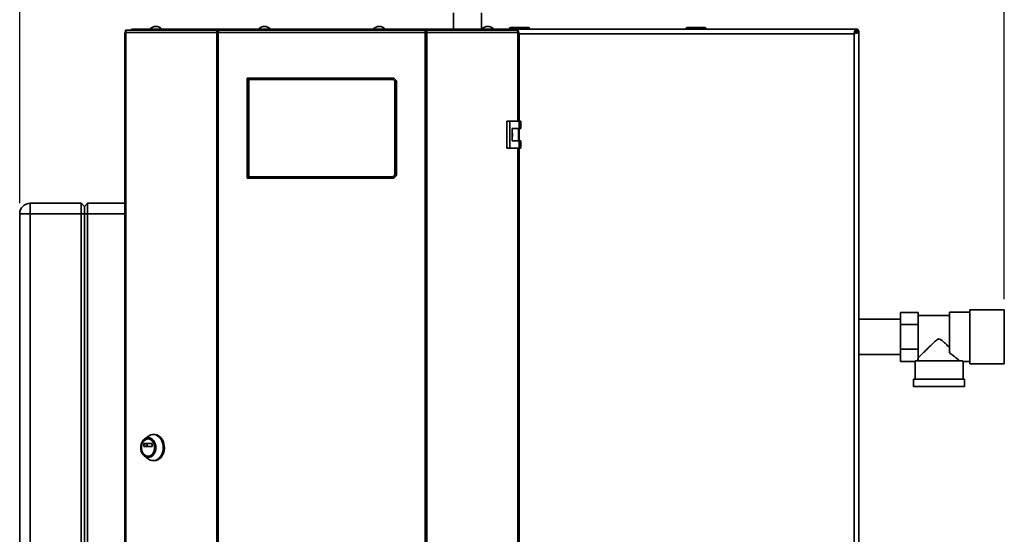
# Paper-space layout 'Blatt1' of a CAD drawing. Units: millimetres. Extents: x 0 to 4200, y 0 to 2970.
# Drawn here: x 757 to 1701, y 1928 to 2421 of the extents above; entities that cross this region are included whole.
import ezdxf

# ---------------------------------------------------------------- set-up
doc = ezdxf.new("R2010")
doc.units = ezdxf.units.MM
doc.layers.add('1', color=7, linetype='Continuous')
doc.styles.add('SLDTEXTSTYLE1', font='TXT', dxfattribs={"width": 0.605})
doc.dimstyles.new('SLDDIMSTYLE0', dxfattribs={"dimtxt": 35, "dimasz": 25, "dimexe": 0, "dimexo": 0.0625, "dimgap": 8.75, "dimtad": 1, "dimdec": 0, "dimrnd": 1e-09, "dimzin": 12, "dimdsep": 46, "dimtxsty": 'SLDTEXTSTYLE1', "dimsah": 1, "dimcen": 0.09, "dimadec": 0, "dimazin": 3, "dimtfac": 1, "dimtdec": 0, "dimtofl": 0, "dimtmove": 0, "dimatfit": 3, "dimfxl": 1, "dimfrac": 2, "dimtolj": 1, "dimtzin": 12, "dimarcsym": 0})

# ---------------------------------------------------------------- blocks, each defined once
blk = doc.blocks.new('_D')
at = {"layer": '1', "ltscale": 10}
for p, q in [((757.31, 2245.22), (757.31, 2566.51)), ((1700.81, 2153.22), (1700.81, 2566.51)), ((1700.81, 2556.51), (757.31, 2556.51))]:
    blk.add_line(p, q, dxfattribs=at)
for points in [[(757.31, 2556.51), (782.31, 2552.51), (782.31, 2560.51)], [(1700.81, 2556.51), (1675.81, 2560.51), (1675.81, 2552.51)]]:
    blk.add_solid(points, dxfattribs=at)
at = {"layer": '1', "ltscale": 10, "insert": (1188.96, 2601.63), "char_height": 35, "attachment_point": 1, "style": 'SLDTEXTSTYLE1'}
blk.add_mtext('944', dxfattribs=at)

psp = doc.layouts.new('Blatt1')

# ---------------------------------------------------------------- linework, layer by layer
at = {"color": 7, "linetype": 'Continuous', "lineweight": 35, "ltscale": 10}
for p, q in [((1172.86, 2427.62), (1172.86, 2412.22)), ((1199.76, 2412.22), (1199.76, 2427.62)), ((858.13, 2408.92), (858.13, 1615.52)), ((858.13, 2408.92), (858.95, 2408.92)), ((858.67, 2409.72), (858.67, 2411.22)), ((858.67, 2411.22), (860.43, 2411.22)), ((858.67, 2409.72), (859.04, 2409.72)), ((858.95, 2408.92), (858.95, 1615.52)), ((946.17, 2408.92), (858.95, 2408.92)), ((860.43, 2411.22), (947.24, 2411.22)), ((864.31, 2411.22), (864.31, 2412.22)), ((864.31, 2412.22), (885.44, 2412.22)), ((885.44, 2411.22), (885.44, 2412.22)), ((885.44, 2412.22), (887.01, 2412.22)), ((887.01, 2412.22), (887.01, 2412.22)), ((887.01, 2412.22), (887.03, 2412.22)), ((887.03, 2412.22), (953.65, 2412.22)), ((946.17, 1615.52), (946.17, 2408.92)), ((947.65, 2408.92), (946.17, 2408.92)), ((947.24, 2411.22), (947.24, 2409.72)), ((948.18, 2411.22), (947.24, 2411.22)), ((947.24, 2409.72), (947.77, 2409.72)), ((947.65, 2408.92), (947.65, 1615.52)), ((1145.98, 2408.92), (947.65, 2408.92)), ((1145.45, 2411.22), (948.18, 2411.22)), ((953.64, 2412.1), (953.64, 2411.22)), ((953.65, 2412.22), (1139.98, 2412.22)), ((1139.98, 2412.22), (1206.6, 2412.22)), ((1140.02, 2411.22), (1140.02, 2412.02)), ((1146.38, 2411.22), (1145.45, 2411.22)), ((1145.86, 2409.72), (1146.38, 2409.72)), ((1145.98, 1615.52), (1145.98, 2408.92)), ((1147.46, 2408.92), (1145.98, 2408.92)), ((1146.38, 2411.22), (1233.2, 2411.22)), ((1146.38, 2411.22), (1146.38, 2409.72)), ((1147.46, 2408.92), (1147.46, 1615.52)), ((1234.68, 2408.92), (1147.46, 2408.92)), ((1206.6, 2412.22), (1206.62, 2412.22)), ((1206.62, 2412.22), (1206.62, 2412.22)), ((1206.62, 2412.22), (1208.19, 2412.22)), ((1208.19, 2411.22), (1208.19, 2412.22)), ((1208.19, 2412.22), (1229.31, 2412.22)), ((1226.81, 2412.72), (1226.81, 2412.22)), ((1227.81, 2412.72), (1226.81, 2412.72)), ((1227.81, 2412.72), (1227.81, 2413.72)), ((1227.81, 2413.72), (1244.81, 2413.72)), ((1227.81, 2412.72), (1227.81, 2412.22)), ((1244.81, 2412.72), (1227.81, 2412.72)), ((1229.31, 2411.22), (1229.31, 2412.22)), ((1229.31, 2412.22), (1234.02, 2412.22)), ((1229.71, 2413.82), (1229.71, 2413.72)), ((1229.71, 2413.82), (1230.48, 2413.82)), ((1230.48, 2413.82), (1230.48, 2413.72)), ((1230.48, 2413.82), (1231.46, 2413.82)), ((1231.46, 2413.82), (1231.46, 2413.72)), ((1231.46, 2413.82), (1232.36, 2413.82)), ((1232.36, 2413.82), (1233.16, 2413.82)), ((1232.36, 2413.82), (1232.36, 2413.72)), ((1233.16, 2413.82), (1233.16, 2413.72)), ((1233.16, 2413.82), (1234.06, 2413.82)), ((1233.2, 2411.22), (1234.96, 2411.22)), ((1234.02, 2412.22), (1234.02, 2411.22)), ((1558.61, 2412.22), (1234.02, 2412.22)), ((1234.06, 2413.82), (1234.06, 2413.72)), ((1234.06, 2413.82), (1235.05, 2413.82)), ((1234.59, 2409.72), (1234.96, 2409.72)), ((1234.68, 2408.92), (1235.5, 2408.92)), ((1234.96, 2409.72), (1234.96, 2411.22)), ((1235.05, 2413.82), (1235.05, 2413.72)), ((1235.05, 2413.82), (1235.81, 2413.82)), ((1235.5, 2323.97), (1235.5, 2408.92)), ((1235.81, 2407.72), (1235.5, 2408.39)), ((1235.5, 2407.8), (1235.81, 2407.72)), ((1235.81, 2413.82), (1235.81, 2413.72)), ((1235.81, 2413.82), (1240.76, 2413.82)), ((1556.81, 2407.72), (1235.81, 2407.72)), ((1240.76, 2413.82), (1240.76, 2413.72)), ((1244.81, 2412.72), (1244.81, 2413.72)), ((1244.81, 2412.72), (1244.81, 2412.22)), ((1245.81, 2412.72), (1244.81, 2412.72)), ((1245.81, 2412.72), (1245.81, 2412.22)), ((1396.86, 2412.72), (1395.86, 2412.72)), ((1395.86, 2412.72), (1395.86, 2412.22)), ((1396.86, 2412.72), (1396.86, 2413.72)), ((1396.86, 2413.72), (1413.86, 2413.72)), ((1413.86, 2412.72), (1396.86, 2412.72)), ((1396.86, 2412.72), (1396.86, 2412.22)), ((1413.86, 2413.72), (1413.86, 2412.72)), ((1414.86, 2412.72), (1413.86, 2412.72)), ((1413.86, 2412.72), (1413.86, 2412.22)), ((1414.86, 2412.72), (1414.86, 2412.22)), ((1556.81, 1616.72), (1556.81, 2407.72)), ((1558.31, 2409.92), (1557.51, 2409.12)), ((1558.21, 2408.41), (1559.01, 2409.21)), ((1558.61, 2412.22), (1558.61, 2410.22)), ((1558.61, 2412.22), (1559.01, 2412.22)), ((1559.01, 2410.72), (1559.01, 2412.22)), ((1561.31, 2409.51), (1559.31, 2409.51)), ((1559.81, 2409.92), (1561.31, 2409.92)), ((1561.31, 2409.92), (1561.31, 2409.51)), ((1561.31, 1614.93), (1561.31, 2409.51)), ((975.31, 2269.22), (975.31, 2365.22)), ((976.81, 2363.72), (975.31, 2365.22)), ((975.31, 2365.22), (1115.81, 2365.22)), ((976.81, 2363.72), (976.81, 2270.72)), ((1115.19, 2363.72), (976.81, 2363.72)), ((1115.19, 2363.72), (1115.81, 2365.22)), ((1116.81, 2362.1), (1115.19, 2363.72)), ((1115.81, 2365.22), (1118.31, 2362.72)), ((1116.81, 2362.1), (1118.31, 2362.72)), ((1116.81, 2272.34), (1116.81, 2362.1)), ((1118.31, 2362.72), (1118.31, 2271.72)), ((1224.01, 2323.97), (1224.01, 2297.97)), ((1226.83, 2323.97), (1224.01, 2323.97)), ((1226.83, 2323.97), (1226.83, 2297.97)), ((1236.02, 2323.97), (1226.83, 2323.97)), ((1236.02, 2316.97), (1236.02, 2323.97)), ((1236.02, 2323.97), (1237.45, 2323.97)), ((1237.45, 2316.97), (1237.45, 2323.97)), ((1229.13, 2316.97), (1236.02, 2316.97)), ((1229.13, 2304.97), (1229.13, 2316.97)), ((1235.23, 2304.97), (1235.23, 2316.97)), ((1236.02, 2316.97), (1237.45, 2316.97)), ((1236.02, 2304.97), (1229.13, 2304.97)), ((1236.02, 2297.97), (1236.02, 2304.97)), ((1236.02, 2304.97), (1237.45, 2304.97)), ((1237.45, 2297.97), (1237.45, 2304.97)), ((1224.01, 2297.97), (1226.83, 2297.97)), ((1226.83, 2297.97), (1236.02, 2297.97)), ((1235.5, 1726.47), (1235.5, 2297.97)), ((1236.02, 2297.97), (1237.45, 2297.97)), ((975.31, 2269.22), (976.81, 2270.72)), ((1115.81, 2269.22), (975.31, 2269.22)), ((976.81, 2270.72), (1115.19, 2270.72)), ((1115.19, 2270.72), (1116.81, 2272.34)), ((1115.81, 2269.22), (1115.19, 2270.72)), ((1118.31, 2271.72), (1115.81, 2269.22)), ((1118.31, 2271.72), (1116.81, 2272.34)), ((767.31, 2235.22), (767.31, 2245.22)), ((767.31, 2245.22), (816.31, 2245.22)), ((816.31, 2235.22), (816.31, 2245.22)), ((819.31, 2242.22), (816.31, 2245.22)), ((822.31, 2245.22), (819.31, 2242.22)), ((819.31, 2235.22), (819.31, 2242.22)), ((822.31, 2245.22), (822.31, 2235.22)), ((822.31, 2245.22), (858.13, 2245.22)), ((767.31, 2235.22), (757.31, 2235.22)), ((757.31, 1656.22), (757.31, 2235.22)), ((767.31, 2235.22), (767.31, 1656.22)), ((816.31, 2235.22), (767.31, 2235.22)), ((819.31, 2235.22), (816.31, 2235.22)), ((816.31, 1656.22), (816.31, 2235.22)), ((822.31, 2235.22), (819.31, 2235.22)), ((819.31, 1656.22), (819.31, 2235.22)), ((822.31, 2235.22), (822.31, 1656.22)), ((1700.81, 2143.22), (1667.81, 2143.22)), ((1667.81, 2143.22), (1667.81, 2117.22)), ((1700.81, 2143.22), (1700.81, 2117.22)), ((1601.31, 2134.07), (1561.31, 2134.07)), ((1601.31, 2128.97), (1601.31, 2140.72)), ((1601.31, 2140.72), (1618.31, 2140.72)), ((1618.31, 2136.44), (1618.31, 2140.72)), ((1648.31, 2137.82), (1618.31, 2137.82)), ((1618.31, 2136.44), (1618.31, 2133.24)), ((1618.31, 2128.97), (1618.31, 2133.24)), ((1667.81, 2140.87), (1648.31, 2140.87)), ((1648.31, 2140.87), (1648.31, 2101.76)), ((1601.31, 2128.97), (1618.31, 2128.97)), ((1601.31, 2105.47), (1601.31, 2128.97)), ((1618.31, 2120.42), (1618.31, 2128.97)), ((1618.31, 2120.42), (1618.31, 2114.02)), ((1618.31, 2105.47), (1618.31, 2114.02)), ((1667.81, 2117.22), (1667.81, 2091.22)), ((1700.81, 2117.22), (1700.81, 2091.22)), ((1601.31, 2105.47), (1618.31, 2105.47)), ((1601.31, 2093.72), (1601.31, 2105.47)), ((1618.31, 2101.19), (1618.31, 2105.47)), ((1561.31, 2100.37), (1601.31, 2100.37)), ((1618.31, 2101.19), (1618.31, 2097.99)), ((1618.31, 2096.32), (1618.31, 2097.99)), ((1601.31, 2093.72), (1615.31, 2093.72)), ((1615.31, 2093.72), (1615.31, 2076.72)), ((1660.65, 2094.22), (1615.33, 2094.22)), ((1661.31, 2093.57), (1667.81, 2093.57)), ((1661.31, 2076.72), (1661.31, 2093.57)), ((1667.81, 2091.22), (1700.81, 2091.22)), ((1613.81, 2076.72), (1613.81, 2069.72)), ((1662.81, 2076.72), (1613.81, 2076.72)), ((1662.81, 2069.72), (1662.81, 2076.72)), ((1662.81, 2069.72), (1613.81, 2069.72)), ((880.77, 2022.04), (877.07, 2019.39)), ((880.56, 2019.34), (880.31, 2019.34)), ((886.41, 2023.59), (885.38, 2023.59)), ((876.36, 2012.42), (876.36, 2014.67)), ((876.36, 2014.67), (879.41, 2014.67)), ((879.41, 2012.42), (876.36, 2012.42)), ((876.51, 2014.87), (884.1, 2014.87)), ((884.1, 2012.22), (876.51, 2012.22)), ((879.41, 2014.67), (879.41, 2012.42)), ((884.25, 2014.67), (884.25, 2012.42)), ((877.07, 2002.79), (880.77, 2000.13)), ((880.31, 2002.84), (880.56, 2002.84)), ((885.38, 1998.59), (886.41, 1998.59))]:
    psp.add_line(p, q, dxfattribs=at)
at = {"color": 1, "linetype": 'Continuous', "lineweight": 35, "ltscale": 10}
for p, q in [((1234.68, 2323.97), (1234.68, 2408.92)), ((1235.81, 2407.72), (1235.81, 2323.97)), ((1557.85, 2409.92), (1558.31, 2409.92)), ((1559.01, 2409.21), (1559.01, 2408.96)), ((1235.81, 2316.97), (1235.81, 2304.97)), ((1234.68, 1726.47), (1234.68, 2297.97)), ((1235.81, 2297.97), (1235.81, 1726.47)), ((858.13, 2235.22), (822.31, 2235.22))]:
    psp.add_line(p, q, dxfattribs=at)
at = {"color": 7, "linetype": 'Continuous', "lineweight": 35, "ltscale": 10, "flags": 128}
for points in [[(860.43, 2411.22), (860.14, 2411.17), (859.86, 2411.04), (859.61, 2410.83), (859.38, 2410.54), (859.2, 2410.2), (859.06, 2409.8), (858.98, 2409.37), (858.95, 2408.92)], [(1234.68, 2408.92), (1234.65, 2409.37), (1234.57, 2409.8), (1234.43, 2410.2), (1234.25, 2410.54), (1234.02, 2410.83), (1233.77, 2411.04), (1233.49, 2411.17), (1233.2, 2411.22)], [(880.56, 2001.62), (879.15, 2001.8), (877.79, 2002.34), (876.53, 2003.21), (875.43, 2004.39), (874.53, 2005.83), (873.86, 2007.46), (873.45, 2009.24), (873.31, 2011.09), (873.45, 2012.94), (873.86, 2014.71), (874.53, 2016.35), (875.43, 2017.78), (876.53, 2018.96), (877.79, 2019.84), (879.15, 2020.38), (880.56, 2020.56), (881.98, 2020.38), (883.34, 2019.84), (884.59, 2018.96), (885.69, 2017.78), (886.59, 2016.35), (887.26, 2014.71), (887.68, 2012.94), (887.82, 2011.09), (887.68, 2009.24), (887.26, 2007.46), (886.59, 2005.83), (885.69, 2004.39), (884.59, 2003.21), (883.34, 2002.34), (881.98, 2001.8), (880.56, 2001.62)], [(880.31, 2002.84), (878.99, 2003.02), (877.73, 2003.55), (876.59, 2004.41), (875.61, 2005.57), (874.83, 2006.96), (874.29, 2008.54), (874.02, 2010.23), (874.02, 2011.95), (874.29, 2013.64), (874.83, 2015.21), (875.61, 2016.61), (876.59, 2017.76), (877.73, 2018.62), (878.99, 2019.16), (880.31, 2019.34), (881.62, 2019.16), (882.88, 2018.62), (884.02, 2017.76), (885, 2016.61), (885.78, 2015.21), (886.32, 2013.64), (886.59, 2011.95), (886.59, 2010.23), (886.32, 2008.54), (885.78, 2006.96), (885, 2005.57), (884.02, 2004.41), (882.88, 2003.55), (881.62, 2003.02), (880.31, 2002.84)], [(880.56, 2019.34), (881.88, 2019.16), (883.13, 2018.62), (884.28, 2017.76), (885.26, 2016.61), (886.04, 2015.21), (886.57, 2013.64), (886.85, 2011.95), (886.85, 2010.23), (886.57, 2008.54), (886.04, 2006.96), (885.26, 2005.57), (884.28, 2004.41), (883.13, 2003.55), (881.88, 2003.02), (880.56, 2002.84)], [(880.77, 2022.04), (881.44, 2022.48), (882.97, 2023.18), (884.57, 2023.54), (886.2, 2023.54), (887.8, 2023.18), (889.33, 2022.48), (890.75, 2021.44), (892.01, 2020.11), (893.08, 2018.52), (893.93, 2016.72), (894.54, 2014.75), (894.88, 2012.68), (894.95, 2010.56), (894.74, 2008.45), (894.27, 2006.43), (893.54, 2004.53), (892.57, 2002.83), (891.4, 2001.36), (890.05, 2000.18), (888.57, 1999.3), (887, 1998.77), (885.38, 1998.59), (885.38, 1998.59)], [(886.41, 2023.59), (887.22, 2023.54), (888.82, 2023.18), (890.36, 2022.48), (891.77, 2021.44), (893.04, 2020.11), (894.11, 2018.52), (894.96, 2016.72), (895.57, 2014.75), (895.91, 2012.68), (895.98, 2010.56), (895.77, 2008.45), (895.3, 2006.43), (894.57, 2004.53), (893.6, 2002.83), (892.43, 2001.36), (891.08, 2000.18), (889.6, 1999.3), (888.03, 1998.77), (886.41, 1998.59), (886.41, 1998.59)]]:
    psp.add_lwpolyline(points, dxfattribs=at)
at = {"color": 7, "linetype": 'Continuous', "lineweight": 35, "ltscale": 100}
for centre, radius, start, end in [((887.81, 2407.2), 7.52, 41.8853, 138.1147), ((887.18, 2410.79), 1.44, 96.1329, 162.56639), ((991.81, 2407.2), 7.52, 41.8853, 138.1147), ((1101.81, 2407.2), 7.52, 41.8853, 138.1147), ((1205.81, 2407.2), 7.52, 41.8853, 138.1147), ((1206.42, 2410.75), 1.47, 18.32296, 82.97775), ((1227.81, 2412.72), 1, 90, 180), ((1244.81, 2412.72), 1, 0, 90), ((1396.86, 2412.72), 1, 90, 180), ((1413.86, 2412.72), 1, 0, 90), ((1559.01, 2409.92), 2.3, 360, 90), ((1559.01, 2409.92), 0.8, 360, 90), ((767.31, 2235.22), 10, 90, 180), ((876.54, 2014.69), 0.181, 98.55169, 186.54087), ((876.54, 2012.4), 0.181, 173.45913, 261.44831), ((879.59, 2014.69), 0.181, 98.55169, 186.54087), ((879.59, 2012.4), 0.181, 173.45913, 261.44831), ((884.07, 2014.69), 0.181, 353.45913, 81.44831), ((884.07, 2012.4), 0.181, 278.55169, 6.54087), ((885.46, 2006.49), 7.9, 233.55124, 269.41015)]:
    psp.add_arc(centre, radius, start, end, dxfattribs=at)
for major_axis, start_param, end_param in [((20.5, 0), 2.920278, 3.099491), ((23, 0), 3.104069, 3.141593)]:
    psp.add_ellipse((1638.31, 2093.72), major_axis=major_axis, ratio=0.57735, start_param=start_param, end_param=end_param, dxfattribs=at)
at = {"color": 7, "linetype": 'Continuous', "lineweight": 35, "ltscale": 10}
for points in [[(947.24, 2411.22), (947.08, 2411.18), (946.76, 2411.11), (946.38, 2410.58), (946.14, 2409.82), (946.16, 2409.22), (946.17, 2408.92)], [(947.24, 2409.72), (947.21, 2409.71), (947.14, 2409.68), (947.08, 2409.5), (947.06, 2409.23), (947.11, 2409.02), (947.14, 2408.92)], [(947.65, 2408.92), (947.7, 2409.22), (947.78, 2409.82), (947.92, 2410.58), (948.05, 2411.11), (948.14, 2411.18), (948.18, 2411.22)], [(1145.45, 2411.22), (1145.49, 2411.18), (1145.58, 2411.11), (1145.71, 2410.58), (1145.84, 2409.82), (1145.93, 2409.22), (1145.98, 2408.92)], [(1147.46, 2408.92), (1147.47, 2409.22), (1147.49, 2409.82), (1147.25, 2410.58), (1146.86, 2411.11), (1146.54, 2411.18), (1146.38, 2411.22)], [(1146.49, 2408.92), (1146.52, 2409.02), (1146.57, 2409.23), (1146.55, 2409.5), (1146.48, 2409.68), (1146.42, 2409.71), (1146.38, 2409.72)]]:
    psp.add_open_spline(points, degree=3, dxfattribs=at)
for points, knots in [([(953.65, 2412.22), (953.5, 2412.19), (953.2, 2412.14), (952.76, 2411.78), (952.53, 2411.4), (952.42, 2411.22)], [0, 0, 0, 0, 0.346645, 0.687421, 1, 1, 1, 1]), ([(953.72, 2411.22), (953.7, 2411.33), (953.66, 2411.7), (953.64, 2412.11), (953.65, 2412.18), (953.65, 2412.22)], [0, 0, 0, 0, 0.182574, 0.592116, 1, 1, 1, 1]), ([(1139.98, 2412.22), (1140, 2412.19), (1140.03, 2412.14), (1140.02, 2411.78), (1139.98, 2411.4), (1139.96, 2411.22)], [0, 0, 0, 0, 0.346645, 0.687421, 1, 1, 1, 1]), ([(1141.21, 2411.22), (1141.21, 2411.23), (1141.14, 2411.37), (1140.91, 2411.7), (1140.49, 2412.13), (1140.15, 2412.19), (1139.98, 2412.22)], [0, 0, 0, 0, 0.014229, 0.219718, 0.616733, 1, 1, 1, 1]), ([(1234.78, 2411.22), (1234.73, 2411.36), (1234.54, 2411.85), (1234.29, 2412.15), (1234.09, 2412.2), (1234.02, 2412.22)], [0, 0, 0, 0, 0.2043146, 0.7298286, 1, 1, 1, 1]), ([(1235.23, 2408.92), (1235.14, 2409.1), (1234.97, 2409.43), (1234.81, 2409.63), (1234.73, 2409.72)], [0, 0, 0, 0, 0.542842, 1, 1, 1, 1]), ([(1235.81, 2407.72), (1235.68, 2408.23), (1235.42, 2409.26), (1235.13, 2410.33), (1234.98, 2410.7), (1234.96, 2410.75)], [0, 0, 0, 0, 0.466738, 0.933535, 1, 1, 1, 1]), ([(1235.5, 2407.86), (1235.54, 2407.85), (1235.64, 2407.8), (1235.75, 2407.75), (1235.81, 2407.72)], [0, 0, 0, 0, 0.375045, 1, 1, 1, 1]), ([(1558.61, 2412.22), (1558.47, 2412.17), (1558.21, 2412.06), (1557.81, 2411.23), (1557.42, 2410.03), (1557.08, 2408.77), (1556.88, 2407.99), (1556.81, 2407.72)], [0, 0, 0, 0, 0.221505, 0.443039, 0.664574, 0.886107, 1, 1, 1, 1]), ([(1558.61, 2410.22), (1558.46, 2410.18), (1558.18, 2410.11), (1557.75, 2409.59), (1557.33, 2408.83), (1557.02, 2408.16), (1556.84, 2407.78), (1556.81, 2407.72)], [0, 0, 0, 0, 0.240582, 0.476803, 0.713018, 0.949233, 1, 1, 1, 1]), ([(1556.81, 2407.72), (1557.34, 2407.85), (1558.38, 2408.12), (1559.76, 2408.51), (1560.78, 2408.91), (1561.26, 2409.24), (1561.3, 2409.44), (1561.31, 2409.51)], [0, 0, 0, 0, 0.221505, 0.443039, 0.664574, 0.886107, 1, 1, 1, 1]), ([(1556.81, 2407.72), (1557.13, 2407.86), (1557.75, 2408.15), (1558.56, 2408.57), (1559.12, 2409), (1559.3, 2409.31), (1559.31, 2409.48), (1559.31, 2409.51)], [0, 0, 0, 0, 0.240582, 0.476803, 0.713018, 0.949233, 1, 1, 1, 1]), ([(1558.55, 2410.32), (1558.52, 2410.28), (1558.44, 2410.16), (1558.36, 2410.01), (1558.31, 2409.92)], [0, 0, 0, 0, 0.356964, 1, 1, 1, 1]), ([(1559.01, 2412.22), (1558.96, 2412.19), (1558.86, 2412.14), (1558.73, 2411.81), (1558.64, 2411.46), (1558.61, 2411.32)], [0, 0, 0, 0, 0.363225, 0.743332, 1, 1, 1, 1]), ([(1559.01, 2410.72), (1558.95, 2410.7), (1558.82, 2410.67), (1558.69, 2410.53), (1558.62, 2410.42), (1558.61, 2410.41)], [0, 0, 0, 0, 0.493813, 0.922776, 1, 1, 1, 1]), ([(1559.01, 2409.21), (1559.13, 2409.28), (1559.36, 2409.4), (1559.62, 2409.59), (1559.78, 2409.76), (1559.8, 2409.87), (1559.81, 2409.92)], [0, 0, 0, 0, 0.284155, 0.530993, 0.777748, 1, 1, 1, 1]), ([(1560.43, 2409.51), (1560.44, 2409.51), (1560.67, 2409.56), (1560.99, 2409.67), (1561.28, 2409.8), (1561.3, 2409.89), (1561.31, 2409.92)], [0, 0, 0, 0, 0.00638, 0.386288, 0.766196, 1, 1, 1, 1]), ([(1229.13, 2312.92), (1229.19, 2312.84), (1229.51, 2312.4), (1229.7, 2311.4), (1229.69, 2310.11), (1229.31, 2309.35), (1229.13, 2308.99)], [0, 0, 0, 0, 0.073885, 0.389429, 0.715345, 1, 1, 1, 1]), ([(1618.31, 2097.12), (1618.58, 2097.38), (1619.13, 2097.93), (1620.44, 2099.23), (1622, 2100.78), (1624.11, 2102.88), (1626.89, 2105.62), (1630.03, 2108.7), (1632.8, 2111.36), (1634.77, 2113.17), (1636.25, 2114.36), (1637.28, 2115.02), (1638.27, 2115.24), (1639.19, 2115.08), (1640.65, 2114.22), (1642.48, 2112.6), (1645.22, 2110.04), (1647.11, 2108.19), (1648.31, 2107.01)], [0, 0, 0, 0, 0.067659, 0.137778, 0.2053, 0.274184, 0.382074, 0.493015, 0.574459, 0.635455, 0.665949, 0.697023, 0.713054, 0.729157, 0.755982, 0.820555, 0.886084, 1, 1, 1, 1]), ([(1658.06, 2094.22), (1657.72, 2094.51), (1657.02, 2095.11), (1655.43, 2096.45), (1653.52, 2097.99), (1651.2, 2099.79), (1649.33, 2101.06), (1648.31, 2101.76)], [0, 0, 0, 0, 0.189438, 0.385499, 0.574573, 0.767471, 1, 1, 1, 1]), ([(1661.31, 2093.57), (1661.31, 2093.57), (1661.33, 2093.56), (1661.28, 2093.61), (1661.16, 2093.72), (1660.95, 2093.92), (1660.75, 2094.12), (1660.65, 2094.22)], [0, 0, 0, 0, 0.0183073, 0.2596132, 0.5025472, 0.7504555, 1, 1, 1, 1])]:
    psp.add_open_spline(points, degree=3, knots=knots, dxfattribs=at)

# ---------------------------------------------------------------- dimensions: what is measured, and where the dimension line sits
at = {"layer": '1', "ltscale": 10}
dim = psp.add_linear_dim(base=(757.31425277, 2556.51395755), p1=(1700.81425277, 2143.21815192), p2=(757.31425277, 2235.21815192), dimstyle='SLDDIMSTYLE0', dxfattribs=at)
dim.commit()
dim.dimension.update_dxf_attribs({"geometry": '_D', "text_midpoint": (1229.06425277, 2556.51395755), "dimtype": 160})

doc.saveas('drawing.dxf')
